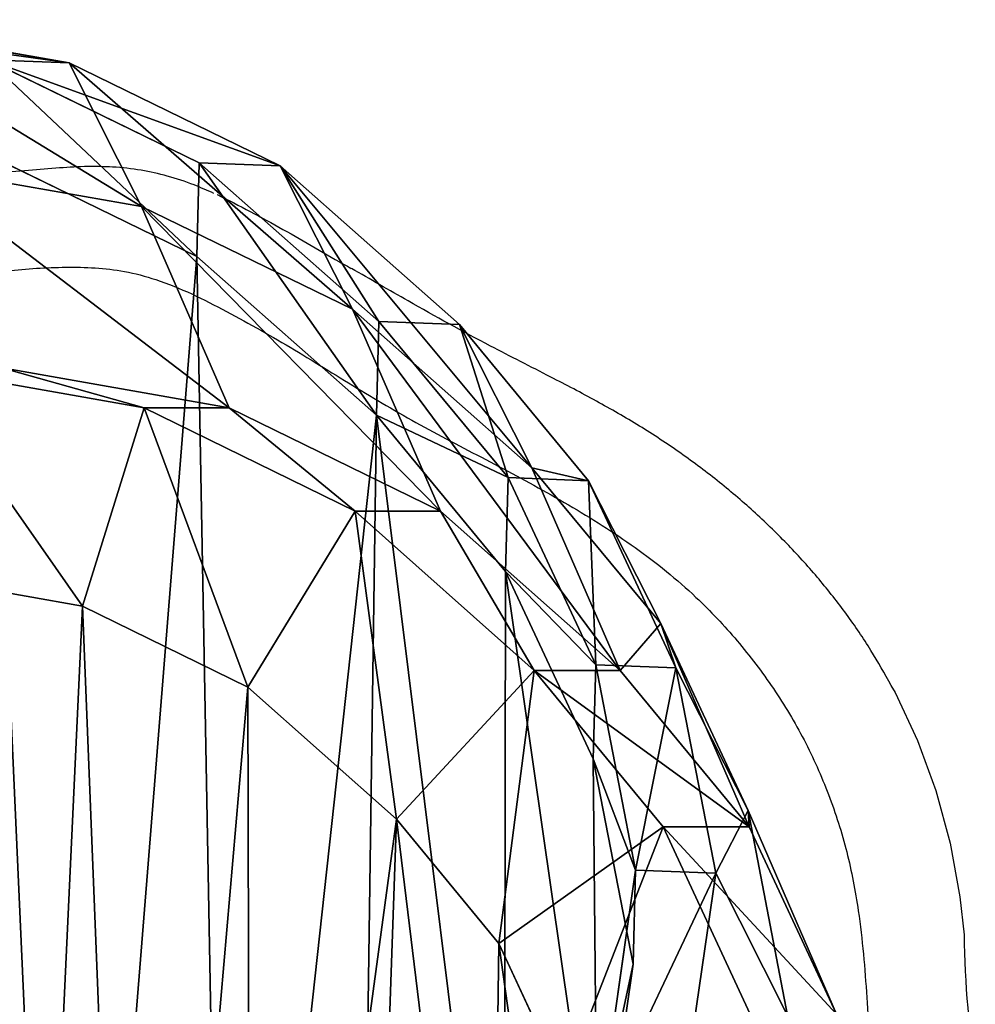
# Model space of a CAD drawing. Units: centimetres. Extents: x -239 to 241, y -194 to 192.
# Drawn here: x 75 to 84, y -26 to -17 of the extents above; entities that cross this region are included whole.
import ezdxf

# ---------------------------------------------------------------- set-up
doc = ezdxf.new("R2010")
doc.units = ezdxf.units.CM
doc.header["$LTSCALE"] = 2.54
doc.layers.get('0').update_dxf_attribs({"true_color": 0xff5454})
doc.layers.add('VP-EQ', color=7, linetype='Continuous', true_color=0x8a3492)

# ---------------------------------------------------------------- blocks, each defined once
blk = doc.blocks.new('Difference#4')
at = {"color": 0}
for p, q in [((8.3879, 21.3061, 265.6969), (10.8028, 20.9158, 265.623)), ((8.3879, 21.3061, 265.6969), (10.8028, 20.9158, 265.623)), ((9.9445, 20.9463, 235.2505), (12.1779, 19.9439, 235.2401)), ((9.9445, 20.9463, 235.2505), (10.8028, 20.9158, 265.623)), ((9.9445, 20.9463, 235.2505), (12.1779, 19.9439, 235.2401)), ((9.9445, 20.9463, 235.2505), (10.8028, 20.9158, 265.623)), ((10.8028, 20.9158, 265.623), (11.5691, 19.5171, 295.8978)), ((10.8028, 20.9158, 265.623), (13.0341, 19.9135, 265.5396)), ((10.8028, 20.9158, 265.623), (11.5691, 19.5171, 295.8978)), ((10.8028, 20.9158, 265.623), (13.0341, 19.9135, 265.5396)), ((12.1524, 19.0301, 215.364), (9.919, 20.032, 215.364)), ((12.1524, 19.0301, 215.364), (9.919, 20.032, 215.364)), ((9.1545, 19.9067, 295.9875), (11.5691, 19.5171, 295.8978)), ((9.1545, 19.9067, 295.9875), (11.5691, 19.5171, 295.8978)), ((12.1524, 19.0301, 215.364), (12.1779, 19.9439, 235.2401)), ((12.1524, 19.0301, 215.364), (12.1779, 19.9439, 235.2401)), ((12.1779, 19.9439, 235.2401), (14.0761, 18.3977, 235.2468)), ((12.1779, 19.9439, 235.2401), (13.0341, 19.9135, 265.5396)), ((12.1779, 19.9439, 235.2401), (14.0761, 18.3977, 235.2468)), ((12.1779, 19.9439, 235.2401), (13.0341, 19.9135, 265.5396)), ((13.0341, 19.9135, 265.5396), (14.9296, 18.3674, 265.4523)), ((13.0341, 19.9135, 265.5396), (14.9296, 18.3674, 265.4523)), ((13.0341, 19.9135, 265.5396), (13.7995, 18.5164, 295.779)), ((13.0341, 19.9135, 265.5396), (13.7995, 18.5164, 295.779)), ((11.5691, 19.5171, 295.8978), (13.7995, 18.5164, 295.779)), ((11.5691, 19.5171, 295.8978), (12.4948, 17.5547, 325.7593)), ((11.5691, 19.5171, 295.8978), (13.7995, 18.5164, 295.779)), ((11.5691, 19.5171, 295.8978), (12.4948, 17.5547, 325.7593)), ((14.0505, 17.4836, 215.364), (12.1524, 19.0301, 215.364)), ((14.0505, 17.4836, 215.364), (12.1524, 19.0301, 215.364)), ((13.7995, 18.5164, 295.779), (15.6937, 16.9727, 295.6393)), ((13.7995, 18.5164, 295.779), (14.728, 16.5481, 325.7309)), ((13.7995, 18.5164, 295.779), (15.6937, 16.9727, 295.6393)), ((13.7995, 18.5164, 295.779), (14.728, 16.5481, 325.7309)), ((14.0505, 17.4836, 215.364), (14.0761, 18.3977, 235.2468)), ((14.0505, 17.4836, 215.364), (14.0761, 18.3977, 235.2468)), ((14.0761, 18.3977, 235.2468), (14.9296, 18.3674, 265.4523)), ((14.0761, 18.3977, 235.2468), (15.4419, 16.8761, 235.2608)), ((14.0761, 18.3977, 235.2468), (14.9296, 18.3674, 265.4523)), ((14.0761, 18.3977, 235.2468), (15.4419, 16.8761, 235.2608)), ((14.9296, 18.3674, 265.4523), (15.6937, 16.9727, 295.6393)), ((14.9296, 18.3674, 265.4523), (16.2931, 16.8459, 265.3799)), ((14.9296, 18.3674, 265.4523), (15.6937, 16.9727, 295.6393)), ((14.9296, 18.3674, 265.4523), (16.2931, 16.8459, 265.3799)), ((9.1818, 17.9497, 351.3253), (11.5956, 17.5547, 351.4099)), ((9.1818, 17.9497, 351.3253), (11.5956, 17.5547, 351.4099)), ((10.0777, 17.9497, 325.7673), (12.4948, 17.5547, 325.7593)), ((10.0777, 17.9497, 325.7673), (12.4948, 17.5547, 325.7593)), ((10.9433, 15.6234, 353.3883), (11.5956, 17.5547, 351.4099)), ((10.9433, 15.6234, 353.3883), (11.5956, 17.5547, 351.4099)), ((12.4948, 17.5547, 325.7593), (11.5956, 17.5547, 351.4099)), ((12.4948, 17.5547, 325.7593), (11.5956, 17.5547, 351.4099)), ((11.5956, 17.5547, 351.4099), (13.8251, 16.5481, 351.4881)), ((11.5956, 17.5547, 351.4099), (13.8251, 16.5481, 351.4881)), ((12.4948, 17.5547, 325.7593), (14.728, 16.5481, 325.7309)), ((12.4948, 17.5547, 325.7593), (14.728, 16.5481, 325.7309)), ((15.4164, 15.9614, 215.364), (14.0505, 17.4836, 215.364)), ((15.4164, 15.9614, 215.364), (14.0505, 17.4836, 215.364)), ((15.6937, 16.9727, 295.6393), (17.0558, 15.4536, 295.5159)), ((15.6937, 16.9727, 295.6393), (16.625, 14.9984, 325.6839)), ((15.6937, 16.9727, 295.6393), (17.0558, 15.4536, 295.5159)), ((15.6937, 16.9727, 295.6393), (16.625, 14.9984, 325.6839)), ((15.4164, 15.9614, 215.364), (15.4419, 16.8761, 235.2608)), ((15.4164, 15.9614, 215.364), (15.4419, 16.8761, 235.2608)), ((15.4419, 16.8761, 235.2608), (16.3677, 15.0531, 235.2881)), ((15.4419, 16.8761, 235.2608), (16.2931, 16.8459, 265.3799)), ((15.4419, 16.8761, 235.2608), (16.2931, 16.8459, 265.3799)), ((15.4419, 16.8761, 235.2608), (16.3677, 15.0531, 235.2881)), ((16.2931, 16.8459, 265.3799), (17.2161, 15.023, 265.3122)), ((16.2931, 16.8459, 265.3799), (17.2161, 15.023, 265.3122)), ((16.2931, 16.8459, 265.3799), (17.0558, 15.4536, 295.5159)), ((16.2931, 16.8459, 265.3799), (17.0558, 15.4536, 295.5159)), ((13.8251, 16.5481, 351.4881), (12.6931, 14.8334, 353.4496)), ((13.8251, 16.5481, 351.4881), (12.6931, 14.8334, 353.4496)), ((14.728, 16.5481, 325.7309), (13.8251, 16.5481, 351.4881)), ((14.728, 16.5481, 325.7309), (13.8251, 16.5481, 351.4881)), ((13.8251, 16.5481, 351.4881), (15.7182, 14.9984, 351.5544)), ((13.8251, 16.5481, 351.4881), (15.7182, 14.9984, 351.5544)), ((14.728, 16.5481, 325.7309), (16.625, 14.9984, 325.6839)), ((14.728, 16.5481, 325.7309), (16.625, 14.9984, 325.6839)), ((16.3421, 14.1371, 215.364), (15.4164, 15.9614, 215.364)), ((16.3421, 14.1371, 215.364), (15.4164, 15.9614, 215.364)), ((10.9433, 15.6234, 353.3883), (9.156, 15.9159, 353.3256)), ((10.9433, 15.6234, 353.3883), (9.156, 15.9159, 353.3256)), ((12.6931, 14.8334, 353.4496), (10.9433, 15.6234, 353.3883)), ((12.6931, 14.8334, 353.4496), (10.9433, 15.6234, 353.3883)), ((17.0558, 15.4536, 295.5159), (17.9773, 13.6334, 295.3881)), ((17.0558, 15.4536, 295.5159), (17.9895, 13.4742, 325.6367)), ((17.0558, 15.4536, 295.5159), (17.9773, 13.6334, 295.3881)), ((17.0558, 15.4536, 295.5159), (17.9895, 13.4742, 325.6367)), ((14.2617, 13.5493, 353.5046), (15.7182, 14.9984, 351.5544)), ((14.2617, 13.5493, 353.5046), (15.7182, 14.9984, 351.5544)), ((16.625, 14.9984, 325.6839), (15.7182, 14.9984, 351.5544)), ((15.7182, 14.9984, 351.5544), (17.0794, 13.4742, 351.6021)), ((16.625, 14.9984, 325.6839), (15.7182, 14.9984, 351.5544)), ((15.7182, 14.9984, 351.5544), (17.0794, 13.4742, 351.6021)), ((16.3421, 14.1371, 215.364), (16.3677, 15.0531, 235.2881)), ((16.3421, 14.1371, 215.364), (16.3677, 15.0531, 235.2881)), ((16.3677, 15.0531, 235.2881), (16.7902, 13.0529, 235.3268)), ((16.3677, 15.0531, 235.2881), (17.2161, 15.023, 265.3122)), ((16.3677, 15.0531, 235.2881), (17.2161, 15.023, 265.3122)), ((16.3677, 15.0531, 235.2881), (16.7902, 13.0529, 235.3268)), ((16.625, 14.9984, 325.6839), (17.9895, 13.4742, 325.6367)), ((16.625, 14.9984, 325.6839), (17.9895, 13.4742, 325.6367)), ((17.2161, 15.023, 265.3122), (17.6359, 13.0228, 265.2537)), ((17.2161, 15.023, 265.3122), (17.6359, 13.0228, 265.2537)), ((17.2161, 15.023, 265.3122), (17.9773, 13.6334, 295.3881)), ((17.2161, 15.023, 265.3122), (17.9773, 13.6334, 295.3881)), ((14.2617, 13.5493, 353.5046), (12.6931, 14.8334, 353.4496)), ((14.2617, 13.5493, 353.5046), (12.6931, 14.8334, 353.4496)), ((16.7645, 12.1351, 215.364), (16.3421, 14.1371, 215.364)), ((16.7645, 12.1351, 215.364), (16.3421, 14.1371, 215.364)), ((17.9773, 13.6334, 295.3881), (18.3955, 11.6363, 295.2646)), ((17.9773, 13.6334, 295.3881), (18.9132, 11.6495, 325.5787)), ((17.9773, 13.6334, 295.3881), (18.3955, 11.6363, 295.2646)), ((17.9773, 13.6334, 295.3881), (18.9132, 11.6495, 325.5787)), ((15.3435, 12.3379, 353.5425), (14.2617, 13.5493, 353.5046)), ((15.3435, 12.3379, 353.5425), (14.2617, 13.5493, 353.5046)), ((17.0794, 13.4742, 351.6021), (15.3435, 12.3379, 353.5425)), ((17.0794, 13.4742, 351.6021), (15.3435, 12.3379, 353.5425)), ((17.9895, 13.4742, 325.6367), (17.0794, 13.4742, 351.6021)), ((17.9895, 13.4742, 325.6367), (17.0794, 13.4742, 351.6021)), ((17.0794, 13.4742, 351.6021), (17.9999, 11.6495, 351.6344)), ((17.0794, 13.4742, 351.6021), (17.9999, 11.6495, 351.6344)), ((17.9895, 13.4742, 325.6367), (18.9132, 11.6495, 325.5787)), ((17.9895, 13.4742, 325.6367), (18.9132, 11.6495, 325.5787)), ((16.7902, 13.0529, 235.3268), (16.4139, 10.6401, 235.3866)), ((16.7902, 13.0529, 235.3268), (16.4139, 10.6401, 235.3866)), ((16.7645, 12.1351, 215.364), (16.7902, 13.0529, 235.3268)), ((16.7645, 12.1351, 215.364), (16.7902, 13.0529, 235.3268)), ((16.7902, 13.0529, 235.3268), (17.6359, 13.0228, 265.2537)), ((16.7902, 13.0529, 235.3268), (17.6359, 13.0228, 265.2537)), ((17.6359, 13.0228, 265.2537), (17.2566, 10.6101, 265.207)), ((17.6359, 13.0228, 265.2537), (17.2566, 10.6101, 265.207)), ((17.6359, 13.0228, 265.2537), (18.3955, 11.6363, 295.2646)), ((17.6359, 13.0228, 265.2537), (18.3955, 11.6363, 295.2646)), ((16.0269, 10.9833, 353.5665), (15.3435, 12.3379, 353.5425)), ((16.0269, 10.9833, 353.5665), (15.3435, 12.3379, 353.5425)), ((16.3881, 9.7195, 215.364), (16.7645, 12.1351, 215.364)), ((16.3881, 9.7195, 215.364), (16.7645, 12.1351, 215.364))]:
    blk.add_line(p, q, dxfattribs=at)
mesh = blk.add_polyface(dxfattribs=at)
corners = [(7.5282, 21.3367, 235.2775), (10.8028, 20.9158, 265.623), (9.9445, 20.9463, 235.2505), (8.3879, 21.3061, 265.6969)]
mesh.append_faces([[corners[k] for k in face] for face in [(0, 1, 2), (1, 0, 3)]], dxfattribs={"vtx0": -1, "color": 0})
mesh = blk.add_polyface(dxfattribs=at)
corners = [(8.3879, 21.3061, 265.6969), (11.5691, 19.5171, 295.8978), (10.8028, 20.9158, 265.623), (9.1545, 19.9067, 295.9875)]
mesh.append_faces([[corners[k] for k in face] for face in [(0, 1, 2), (1, 0, 3)]], dxfattribs={"vtx0": -1, "color": 0})
mesh = blk.add_polyface(dxfattribs=at)
corners = [(9.9445, 20.9463, 235.2505), (12.1524, 19.0301, 215.364), (9.919, 20.032, 215.364), (12.1779, 19.9439, 235.2401)]
mesh.append_faces([[corners[k] for k in face] for face in [(0, 1, 2), (1, 0, 3)]], dxfattribs={"vtx0": -1, "color": 0})
mesh = blk.add_polyface(dxfattribs=at)
corners = [(9.9445, 20.9463, 235.2505), (13.0341, 19.9135, 265.5396), (12.1779, 19.9439, 235.2401), (10.8028, 20.9158, 265.623)]
mesh.append_faces([[corners[k] for k in face] for face in [(0, 1, 2), (1, 0, 3)]], dxfattribs={"vtx0": -1, "color": 0})
mesh = blk.add_polyface(dxfattribs=at)
corners = [(10.8028, 20.9158, 265.623), (13.7995, 18.5164, 295.779), (13.0341, 19.9135, 265.5396), (11.5691, 19.5171, 295.8978)]
mesh.append_faces([[corners[k] for k in face] for face in [(0, 1, 2), (1, 0, 3)]], dxfattribs={"vtx0": -1, "color": 0})
mesh = blk.add_polyface(dxfattribs=at)
corners = [(0.0931, 13.0904, 215.364), (0.239, 8.5106, 215.364), (0.0131, 10.7418, 215.364), (0.5529, 15.3266, 215.364), (1.034, 6.4139, 215.364), (1.3612, 17.298, 215.364), (2.344, 4.5947, 215.364), (3.1092, 18.8696, 215.364), (4.3129, 3.3114, 215.364), (5.2039, 19.9349, 215.364), (6.5464, 2.5819, 215.364), (7.5027, 20.4212, 215.364), (8.8925, 2.456, 215.364), (9.919, 20.032, 215.364), (10.7546, 2.9426, 215.364), (12.1524, 19.0301, 215.364), (12.4515, 4.0082, 215.364), (14.0505, 17.4836, 215.364), (13.8676, 5.5801, 215.364), (15.4, 7.4838, 215.364), (15.4164, 15.9614, 215.364), (16.3881, 9.7195, 215.364), (16.3421, 14.1371, 215.364), (16.7645, 12.1351, 215.364)]
mesh.append_faces([[corners[k] for k in face] for face in [(0, 1, 2), (21, 22, 23)]], dxfattribs={"vtx0": -1, "color": 0})
mesh.append_faces([[corners[k] for k in face] for face in [(1, 3, 4), (4, 5, 6), (6, 7, 8), (8, 9, 10), (10, 11, 12), (12, 13, 14), (14, 15, 16), (16, 17, 18), (18, 17, 19), (19, 20, 21)]], dxfattribs={"vtx0": -1, "vtx1": -1, "color": 0})
mesh.append_faces([[corners[k] for k in face] for face in [(1, 0, 3), (4, 3, 5), (6, 5, 7), (8, 7, 9), (10, 9, 11), (12, 11, 13), (14, 13, 15), (16, 15, 17), (19, 17, 20), (21, 20, 22)]], dxfattribs={"vtx0": -1, "vtx2": -1, "color": 0})
mesh = blk.add_polyface(dxfattribs=at)
corners = [(9.1545, 19.9067, 295.9875), (12.4948, 17.5547, 325.7593), (11.5691, 19.5171, 295.8978), (10.0777, 17.9497, 325.7673)]
mesh.append_faces([[corners[k] for k in face] for face in [(0, 1, 2), (1, 0, 3)]], dxfattribs={"vtx0": -1, "color": 0})
mesh = blk.add_polyface(dxfattribs=at)
corners = [(12.1779, 19.9439, 235.2401), (14.0505, 17.4836, 215.364), (12.1524, 19.0301, 215.364), (14.0761, 18.3977, 235.2468)]
mesh.append_faces([[corners[k] for k in face] for face in [(0, 1, 2), (1, 0, 3)]], dxfattribs={"vtx0": -1, "color": 0})
mesh = blk.add_polyface(dxfattribs=at)
corners = [(13.0341, 19.9135, 265.5396), (14.0761, 18.3977, 235.2468), (12.1779, 19.9439, 235.2401), (14.9296, 18.3674, 265.4523)]
mesh.append_faces([[corners[k] for k in face] for face in [(0, 1, 2), (1, 0, 3)]], dxfattribs={"vtx0": -1, "color": 0})
mesh = blk.add_polyface(dxfattribs=at)
corners = [(13.0341, 19.9135, 265.5396), (15.6937, 16.9727, 295.6393), (14.9296, 18.3674, 265.4523), (13.7995, 18.5164, 295.779)]
mesh.append_faces([[corners[k] for k in face] for face in [(0, 1, 2), (1, 0, 3)]], dxfattribs={"vtx0": -1, "color": 0})
mesh = blk.add_polyface(dxfattribs=at)
corners = [(11.5691, 19.5171, 295.8978), (14.728, 16.5481, 325.7309), (13.7995, 18.5164, 295.779), (12.4948, 17.5547, 325.7593)]
mesh.append_faces([[corners[k] for k in face] for face in [(0, 1, 2), (1, 0, 3)]], dxfattribs={"vtx0": -1, "color": 0})
mesh = blk.add_polyface(dxfattribs=at)
corners = [(13.7995, 18.5164, 295.779), (16.625, 14.9984, 325.6839), (15.6937, 16.9727, 295.6393), (14.728, 16.5481, 325.7309)]
mesh.append_faces([[corners[k] for k in face] for face in [(0, 1, 2), (1, 0, 3)]], dxfattribs={"vtx0": -1, "color": 0})
mesh = blk.add_polyface(dxfattribs=at)
corners = [(14.0505, 17.4836, 215.364), (15.4419, 16.8761, 235.2608), (15.4164, 15.9614, 215.364), (14.0761, 18.3977, 235.2468)]
mesh.append_faces([[corners[k] for k in face] for face in [(0, 1, 2), (1, 0, 3)]], dxfattribs={"vtx0": -1, "color": 0})
mesh = blk.add_polyface(dxfattribs=at)
corners = [(15.4419, 16.8761, 235.2608), (14.9296, 18.3674, 265.4523), (16.2931, 16.8459, 265.3799), (14.0761, 18.3977, 235.2468)]
mesh.append_faces([[corners[k] for k in face] for face in [(0, 1, 2), (1, 0, 3)]], dxfattribs={"vtx0": -1, "color": 0})
mesh = blk.add_polyface(dxfattribs=at)
corners = [(16.2931, 16.8459, 265.3799), (15.6937, 16.9727, 295.6393), (17.0558, 15.4536, 295.5159), (14.9296, 18.3674, 265.4523)]
mesh.append_faces([[corners[k] for k in face] for face in [(0, 1, 2), (1, 0, 3)]], dxfattribs={"vtx0": -1, "color": 0})
mesh = blk.add_polyface(dxfattribs=at)
corners = [(10.9433, 15.6234, 353.3883), (9.1818, 17.9497, 351.3253), (9.156, 15.9159, 353.3256), (11.5956, 17.5547, 351.4099)]
mesh.append_faces([[corners[k] for k in face] for face in [(0, 1, 2), (1, 0, 3)]], dxfattribs={"vtx0": -1, "color": 0})
mesh = blk.add_polyface(dxfattribs=at)
corners = [(10.0777, 17.9497, 325.7673), (11.5956, 17.5547, 351.4099), (12.4948, 17.5547, 325.7593), (9.1818, 17.9497, 351.3253)]
mesh.append_faces([[corners[k] for k in face] for face in [(0, 1, 2), (1, 0, 3)]], dxfattribs={"vtx0": -1, "color": 0})
mesh = blk.add_polyface(dxfattribs=at)
corners = [(12.6931, 14.8334, 353.4496), (11.5956, 17.5547, 351.4099), (10.9433, 15.6234, 353.3883), (13.8251, 16.5481, 351.4881)]
mesh.append_faces([[corners[k] for k in face] for face in [(0, 1, 2), (1, 0, 3)]], dxfattribs={"vtx0": -1, "color": 0})
mesh = blk.add_polyface(dxfattribs=at)
corners = [(12.4948, 17.5547, 325.7593), (13.8251, 16.5481, 351.4881), (14.728, 16.5481, 325.7309), (11.5956, 17.5547, 351.4099)]
mesh.append_faces([[corners[k] for k in face] for face in [(0, 1, 2), (1, 0, 3)]], dxfattribs={"vtx0": -1, "color": 0})
mesh = blk.add_polyface(dxfattribs=at)
corners = [(17.0558, 15.4536, 295.5159), (16.625, 14.9984, 325.6839), (17.9895, 13.4742, 325.6367), (15.6937, 16.9727, 295.6393)]
mesh.append_faces([[corners[k] for k in face] for face in [(0, 1, 2), (1, 0, 3)]], dxfattribs={"vtx0": -1, "color": 0})
mesh = blk.add_polyface(dxfattribs=at)
corners = [(15.4164, 15.9614, 215.364), (16.3677, 15.0531, 235.2881), (16.3421, 14.1371, 215.364), (15.4419, 16.8761, 235.2608)]
mesh.append_faces([[corners[k] for k in face] for face in [(0, 1, 2), (1, 0, 3)]], dxfattribs={"vtx0": -1, "color": 0})
mesh = blk.add_polyface(dxfattribs=at)
corners = [(16.3677, 15.0531, 235.2881), (16.2931, 16.8459, 265.3799), (17.2161, 15.023, 265.3122), (15.4419, 16.8761, 235.2608)]
mesh.append_faces([[corners[k] for k in face] for face in [(0, 1, 2), (1, 0, 3)]], dxfattribs={"vtx0": -1, "color": 0})
mesh = blk.add_polyface(dxfattribs=at)
corners = [(17.2161, 15.023, 265.3122), (17.0558, 15.4536, 295.5159), (17.9773, 13.6334, 295.3881), (16.2931, 16.8459, 265.3799)]
mesh.append_faces([[corners[k] for k in face] for face in [(0, 1, 2), (1, 0, 3)]], dxfattribs={"vtx0": -1, "color": 0})
mesh = blk.add_polyface(dxfattribs=at)
corners = [(14.2617, 13.5493, 353.5046), (13.8251, 16.5481, 351.4881), (12.6931, 14.8334, 353.4496), (15.7182, 14.9984, 351.5544)]
mesh.append_faces([[corners[k] for k in face] for face in [(0, 1, 2), (1, 0, 3)]], dxfattribs={"vtx0": -1, "color": 0})
mesh = blk.add_polyface(dxfattribs=at)
corners = [(14.728, 16.5481, 325.7309), (15.7182, 14.9984, 351.5544), (16.625, 14.9984, 325.6839), (13.8251, 16.5481, 351.4881)]
mesh.append_faces([[corners[k] for k in face] for face in [(0, 1, 2), (1, 0, 3)]], dxfattribs={"vtx0": -1, "color": 0})
mesh = blk.add_polyface(dxfattribs=at)
corners = [(3.7857, 6.5291, 353.1374), (3.6795, 10.4034, 353.1337), (3.6048, 8.3619, 353.131), (4.072, 12.2872, 353.1474), (4.3894, 4.9254, 353.1585), (4.6388, 13.659, 353.1673), (5.3234, 3.6221, 353.1913), (5.8527, 14.7444, 353.2098), (6.7555, 2.6837, 353.2415), (7.479, 15.5658, 353.2668), (8.486, 2.1139, 353.3021), (9.156, 15.9159, 353.3256), (10.2569, 2.0143, 353.3642), (10.9433, 15.6234, 353.3883), (11.5204, 2.3409, 353.4085), (12.6931, 14.8334, 353.4496), (12.7221, 3.0909, 353.4506), (14.2617, 13.5493, 353.5046), (13.9171, 4.41, 353.4925), (15.2529, 6.0599, 353.5393), (15.3435, 12.3379, 353.5425), (16.0319, 7.8097, 353.5666), (16.0269, 10.9833, 353.5665), (16.3155, 9.5993, 353.5766)]
mesh.append_faces([[corners[k] for k in face] for face in [(0, 1, 2), (22, 21, 23)]], dxfattribs={"vtx0": -1, "color": 0})
mesh.append_faces([[corners[k] for k in face] for face in [(1, 0, 3), (3, 4, 5), (5, 6, 7), (7, 8, 9), (9, 10, 11), (11, 12, 13), (13, 14, 15), (15, 16, 17), (17, 19, 20), (20, 21, 22)]], dxfattribs={"vtx0": -1, "vtx1": -1, "color": 0})
mesh.append_faces([[corners[k] for k in face] for face in [(3, 0, 4), (5, 4, 6), (7, 6, 8), (9, 8, 10), (11, 10, 12), (13, 12, 14), (15, 14, 16), (17, 16, 18), (17, 18, 19), (20, 19, 21)]], dxfattribs={"vtx0": -1, "vtx2": -1, "color": 0})
mesh = blk.add_polyface(dxfattribs=at)
corners = [(17.9773, 13.6334, 295.3881), (17.9895, 13.4742, 325.6367), (18.9132, 11.6495, 325.5787), (17.0558, 15.4536, 295.5159)]
mesh.append_faces([[corners[k] for k in face] for face in [(0, 1, 2), (1, 0, 3)]], dxfattribs={"vtx0": -1, "color": 0})
mesh = blk.add_polyface(dxfattribs=at)
corners = [(15.3435, 12.3379, 353.5425), (15.7182, 14.9984, 351.5544), (14.2617, 13.5493, 353.5046), (17.0794, 13.4742, 351.6021)]
mesh.append_faces([[corners[k] for k in face] for face in [(0, 1, 2), (1, 0, 3)]], dxfattribs={"vtx0": -1, "color": 0})
mesh = blk.add_polyface(dxfattribs=at)
corners = [(17.9895, 13.4742, 325.6367), (15.7182, 14.9984, 351.5544), (17.0794, 13.4742, 351.6021), (16.625, 14.9984, 325.6839)]
mesh.append_faces([[corners[k] for k in face] for face in [(0, 1, 2), (1, 0, 3)]], dxfattribs={"vtx0": -1, "color": 0})
mesh = blk.add_polyface(dxfattribs=at)
corners = [(16.3421, 14.1371, 215.364), (16.7902, 13.0529, 235.3268), (16.7645, 12.1351, 215.364), (16.3677, 15.0531, 235.2881)]
mesh.append_faces([[corners[k] for k in face] for face in [(0, 1, 2), (1, 0, 3)]], dxfattribs={"vtx0": -1, "color": 0})
mesh = blk.add_polyface(dxfattribs=at)
corners = [(16.7902, 13.0529, 235.3268), (17.2161, 15.023, 265.3122), (17.6359, 13.0228, 265.2537), (16.3677, 15.0531, 235.2881)]
mesh.append_faces([[corners[k] for k in face] for face in [(0, 1, 2), (1, 0, 3)]], dxfattribs={"vtx0": -1, "color": 0})
mesh = blk.add_polyface(dxfattribs=at)
corners = [(17.6359, 13.0228, 265.2537), (17.9773, 13.6334, 295.3881), (18.3955, 11.6363, 295.2646), (17.2161, 15.023, 265.3122)]
mesh.append_faces([[corners[k] for k in face] for face in [(0, 1, 2), (1, 0, 3)]], dxfattribs={"vtx0": -1, "color": 0})
mesh = blk.add_polyface(dxfattribs=at)
corners = [(18.3955, 11.6363, 295.2646), (18.9132, 11.6495, 325.5787), (19.3332, 9.6485, 325.5139), (17.9773, 13.6334, 295.3881)]
mesh.append_faces([[corners[k] for k in face] for face in [(0, 1, 2), (1, 0, 3)]], dxfattribs={"vtx0": -1, "color": 0})
mesh = blk.add_polyface(dxfattribs=at)
corners = [(16.0269, 10.9833, 353.5665), (17.0794, 13.4742, 351.6021), (15.3435, 12.3379, 353.5425), (17.9999, 11.6495, 351.6344)]
mesh.append_faces([[corners[k] for k in face] for face in [(0, 1, 2), (1, 0, 3)]], dxfattribs={"vtx0": -1, "color": 0})
mesh = blk.add_polyface(dxfattribs=at)
corners = [(18.9132, 11.6495, 325.5787), (17.0794, 13.4742, 351.6021), (17.9999, 11.6495, 351.6344), (17.9895, 13.4742, 325.6367)]
mesh.append_faces([[corners[k] for k in face] for face in [(0, 1, 2), (1, 0, 3)]], dxfattribs={"vtx0": -1, "color": 0})
mesh = blk.add_polyface(dxfattribs=at)
corners = [(16.7645, 12.1351, 215.364), (16.4139, 10.6401, 235.3866), (16.3881, 9.7195, 215.364), (16.7902, 13.0529, 235.3268)]
mesh.append_faces([[corners[k] for k in face] for face in [(0, 1, 2), (1, 0, 3)]], dxfattribs={"vtx0": -1, "color": 0})
mesh = blk.add_polyface(dxfattribs=at)
corners = [(16.4139, 10.6401, 235.3866), (17.6359, 13.0228, 265.2537), (17.2566, 10.6101, 265.207), (16.7902, 13.0529, 235.3268)]
mesh.append_faces([[corners[k] for k in face] for face in [(0, 1, 2), (1, 0, 3)]], dxfattribs={"vtx0": -1, "color": 0})
mesh = blk.add_polyface(dxfattribs=at)
corners = [(17.2566, 10.6101, 265.207), (18.3955, 11.6363, 295.2646), (18.0142, 9.2271, 295.1406), (17.6359, 13.0228, 265.2537)]
mesh.append_faces([[corners[k] for k in face] for face in [(0, 1, 2), (1, 0, 3)]], dxfattribs={"vtx0": -1, "color": 0})
blk = doc.blocks.new('Group#1')
at = {"color": 253, "true_color": 0xcab79a}
blk.add_blockref('Difference#4', (162.129, 0.2727, -215.364), dxfattribs=at)
blk = doc.blocks.new('Group#2')
at = {"color": 0}
blk.add_blockref('Group#1', (0, 0), dxfattribs=at)
blk = doc.blocks.new('1266')
at = {"color": 7, "linetype": 'Continuous', "lineweight": 25, "flags": 128}
blk.add_lwpolyline([(-570.1971, -6.2325), (-570.2364, -6.1646), (-570.4553, -5.6969), (-570.6335, -5.2123), (-570.7734, -4.6991), (-570.8688, -4.1757), (-570.9087, -3.8052), (-570.9087, -3.8052), (-570.9087, -3.8052)], dxfattribs=at)
at = {"color": 7, "linetype": 'Continuous', "lineweight": 25}
for points, knots in [([(-559.6439, 4.5628), (-559.9173, 4.6346), (-560.4646, 4.7782), (-561.3059, 4.8968), (-562.0878, 4.9273), (-562.8019, 4.8859), (-563.4437, 4.7912), (-563.9442, 4.6561), (-564.4219, 4.4777), (-564.8743, 4.2497), (-565.3996, 3.8981), (-565.9025, 3.511), (-566.3977, 3.1125), (-566.9454, 2.7047), (-567.5521, 2.3007), (-568.1855, 1.8531), (-568.7479, 1.4215), (-569.2038, 0.9684), (-569.5357, 0.4973), (-569.7836, -0.0227), (-569.9407, -0.5827), (-570.0082, -1.165), (-570.0216, -1.7558), (-569.9991, -2.4327), (-569.9663, -3.1947), (-569.9031, -3.9533), (-569.7768, -4.6153), (-569.5991, -5.1735), (-569.3604, -5.708), (-569.0601, -6.2101), (-568.7062, -6.6753), (-568.2631, -7.1452), (-567.7115, -7.5905), (-567.0587, -8.0009), (-566.3803, -8.3701), (-565.6949, -8.7191), (-565.0331, -9.1032), (-564.389, -9.5081), (-563.7296, -9.8832), (-563.1795, -10.1552), (-562.6483, -10.2973), (-562.158, -10.3181), (-561.5839, -10.281), (-561.0129, -10.1934), (-560.5082, -10.1008), (-560.0671, -10.0229), (-559.6957, -9.9302), (-559.3445, -9.7831), (-559.0331, -9.5705), (-558.7488, -9.3274), (-558.3698, -8.9547), (-557.8505, -8.5005), (-557.2471, -8.0641), (-556.7118, -7.7113), (-556.2762, -7.396), (-555.8988, -7.0157), (-555.605, -6.5738), (-555.3569, -6.1087), (-555.0947, -5.5124), (-554.8445, -4.776), (-554.6531, -3.8931), (-554.539, -2.9962), (-554.5061, -2.2402), (-554.4939, -1.6311), (-554.4992, -1.169), (-554.5436, -0.7094), (-554.7128, -0.101), (-555.0475, 0.629), (-555.509, 1.4847), (-555.8853, 2.1728), (-556.2305, 2.6608), (-556.5289, 2.9401), (-556.9433, 3.2735), (-557.4864, 3.646), (-558.1767, 4.0171), (-558.8969, 4.3284), (-559.3952, 4.4848), (-559.6439, 4.5628)], [0, 0, 0, 0, 0.0176156, 0.0352655, 0.0528597, 0.0663299, 0.0798201, 0.0932533, 0.0985564, 0.1116137, 0.1247165, 0.1379284, 0.151179, 0.1643607, 0.1804941, 0.1966251, 0.2127318, 0.2246483, 0.2365597, 0.2484836, 0.2604068, 0.2726507, 0.2849415, 0.2972328, 0.3148797, 0.3325134, 0.3446508, 0.3568269, 0.3689617, 0.381075, 0.393228, 0.4053459, 0.4212734, 0.437278, 0.4533755, 0.46943, 0.4852349, 0.5010745, 0.5168574, 0.5325846, 0.5391329, 0.5510072, 0.5629587, 0.5749997, 0.5869967, 0.5949659, 0.6029313, 0.6108242, 0.6185611, 0.6263426, 0.6341262, 0.6517082, 0.6693063, 0.6805108, 0.6917045, 0.7027829, 0.7137036, 0.72467, 0.7356286, 0.7542978, 0.7730599, 0.7918745, 0.8106156, 0.8202205, 0.8298693, 0.8394301, 0.8489142, 0.8690992, 0.8893372, 0.909577, 0.9179791, 0.926465, 0.9349493, 0.9511577, 0.9674433, 0.9837553, 1, 1, 1, 1]), ([(-570.9087, -3.8052), (-570.9087, -3.8052), (-570.9087, -3.3308), (-571.0093, -2.5984), (-571.0217, -1.5975), (-570.9645, -1.0744), (-570.9645, -0.8115), (-570.9645, -0.8115)], [0, 0, 0, 0, 0.000002, 0.474741, 0.736893, 0.999998, 1, 1, 1, 1]), ([(-570.1986, -6.2339), (-570.1346, -6.3488), (-570.0015, -6.5877), (-569.765, -6.9325), (-569.4979, -7.274), (-569.2019, -7.6025), (-568.8782, -7.9176), (-568.5271, -8.2178), (-568.1493, -8.5015), (-567.7487, -8.7654), (-567.3237, -9.0094), (-566.8367, -9.2632), (-566.2185, -9.5758), (-565.5724, -9.9316), (-565.1247, -10.1904), (-564.9406, -10.2969)], [0, 0, 0, 0, 0.0583472, 0.121265, 0.1852919, 0.2505933, 0.3173269, 0.3855962, 0.4554362, 0.5268584, 0.5983077, 0.672772, 0.7705218, 0.9056489, 1, 1, 1, 1]), ([(-563.6006, -11.027), (-563.5372, -11.0554), (-563.3898, -11.1215), (-563.153, -11.1984), (-562.8873, -11.2592), (-562.6281, -11.2866), (-562.3626, -11.2913), (-562.0896, -11.2766), (-561.6774, -11.2386), (-561.1797, -11.1991), (-560.6206, -11.1341), (-560.1556, -11.0573), (-559.7558, -10.971), (-559.4177, -10.8739), (-559.1144, -10.7605), (-558.8388, -10.6289), (-558.5844, -10.4775), (-558.3538, -10.3056), (-558.1119, -10.1026), (-557.8416, -9.8524), (-557.5511, -9.5691), (-557.2713, -9.3274), (-557.095, -9.1969), (-557.0234, -9.1439)], [0, 0, 0, 0, 0.02882, 0.066914, 0.103023, 0.141638, 0.174713, 0.213053, 0.254906, 0.346353, 0.420028, 0.488198, 0.541652, 0.589531, 0.633886, 0.675757, 0.715987, 0.75643, 0.794845, 0.846897, 0.90907, 0.963081, 1, 1, 1, 1]), ([(-563.6344, -11.0157), (-563.6344, -11.0157), (-563.8502, -10.9078), (-564.277, -10.6821), (-564.7042, -10.4282), (-564.9271, -10.3032), (-564.9396, -10.2962)], [0, 0, 0, 0, 0.0000045, 0.4855229, 0.9712398, 1, 1, 1, 1])]:
    blk.add_open_spline(points, degree=3, knots=knots, dxfattribs=at)
blk = doc.blocks.new('rb1266 2d')
at = {"layer": 'VP-EQ', "color": 0}
blk.add_blockref('1266', (801.4012, -371.4976), dxfattribs=at)

msp = doc.modelspace()

# ---------------------------------------------------------------- block references
at = {"color": 0, "xscale": 0.9218819249624604}
msp.add_blockref('Group#2', (-83.9129, -38.4793), dxfattribs=at)
at = {"layer": 'VP-EQ', "color": 0, "rotation": 180}
msp.add_blockref('rb1266 2d', (314.7208, -401.0868), dxfattribs=at)

doc.saveas('drawing.dxf')
